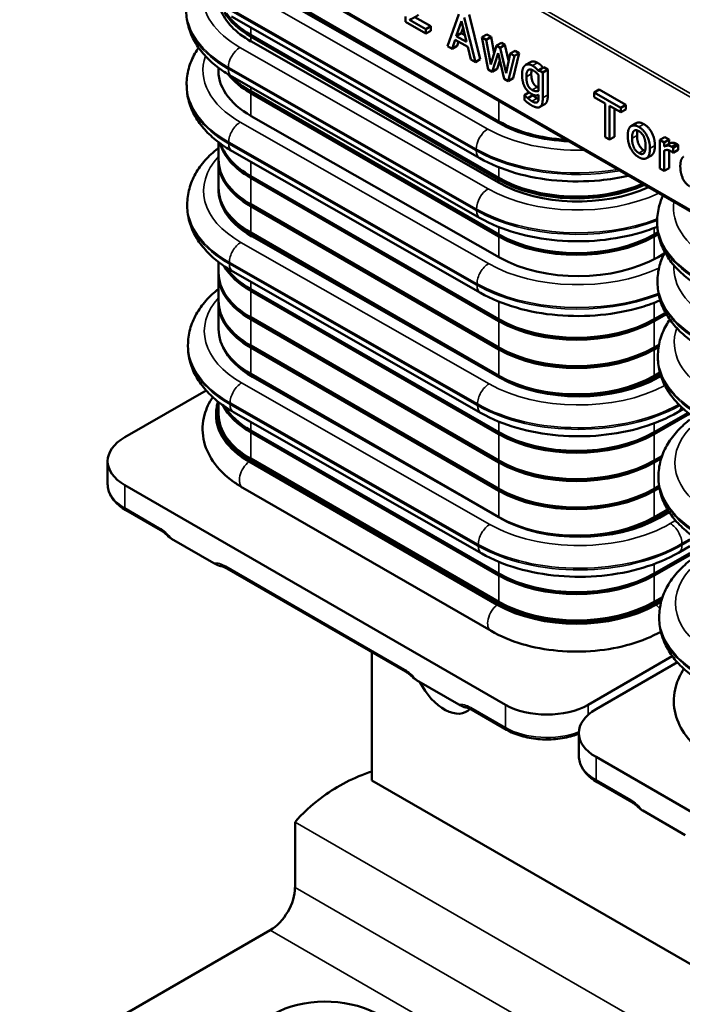
# Model space of a CAD drawing. Units: inches. Extents: x 0.05 to 2.15, y 0.02 to 1.67.
# Drawn here: x 0.55 to 0.67, y 1.18 to 1.35 of the extents above; entities that cross this region are included whole.
import ezdxf

# ---------------------------------------------------------------- set-up
doc = ezdxf.new("R2010")
doc.units = ezdxf.units.IN
doc.header["$LTSCALE"] = 0.1
doc.header["$MEASUREMENT"] = 0
doc.layers.add('Visible (ANSI)', color=7, linetype='Continuous', lineweight=50)
doc.layers.add('Visible Narrow (ANSI)', color=7, linetype='Continuous', lineweight=35)

msp = doc.modelspace()

# ---------------------------------------------------------------- linework, layer by layer
at = {"layer": 'Visible (ANSI)'}
for p, q in [((0.55015, 1.38635), (0.78026, 1.2535)), ((0.63527, 1.33328), (0.59108, 1.3585)), ((0.59111, 1.35907), (0.6353, 1.33355)), ((0.62749, 1.33772), (0.59111, 1.35873)), ((0.62815, 1.35263), (0.62616, 1.34697)), ((0.63, 1.35258), (0.63198, 1.34463)), ((0.58769, 1.35222), (0.63188, 1.32701)), ((0.61866, 1.35226), (0.61866, 1.3513)), ((0.61866, 1.3513), (0.6223, 1.3492)), ((0.6223, 1.34999), (0.6194, 1.35166)), ((0.62034, 1.35214), (0.62318, 1.3505)), ((0.6277, 1.34875), (0.62861, 1.35143)), ((0.62861, 1.35143), (0.62952, 1.3477)), ((0.6311, 1.34412), (0.62911, 1.35207)), ((0.59111, 1.349), (0.6353, 1.32348)), ((0.62318, 1.3505), (0.6223, 1.34999)), ((0.6223, 1.3492), (0.6223, 1.34999)), ((0.62318, 1.34971), (0.6223, 1.3492)), ((0.62318, 1.3505), (0.62318, 1.34971)), ((0.62859, 1.34926), (0.6277, 1.34875)), ((0.62891, 1.35021), (0.62859, 1.34926)), ((0.62859, 1.34926), (0.62923, 1.34889)), ((0.63315, 1.34906), (0.63227, 1.34855)), ((0.63315, 1.34906), (0.63393, 1.34861)), ((0.6353, 1.32314), (0.59111, 1.34866)), ((0.63533, 1.3226), (0.59113, 1.34782)), ((0.62695, 1.34651), (0.62749, 1.3481)), ((0.62749, 1.3481), (0.62974, 1.34681)), ((0.62952, 1.3477), (0.6277, 1.34875)), ((0.62809, 1.34776), (0.62784, 1.34702)), ((0.63227, 1.34855), (0.6334, 1.34279)), ((0.63304, 1.3481), (0.63227, 1.34855)), ((0.63393, 1.34861), (0.63304, 1.3481)), ((0.63383, 1.3437), (0.63304, 1.3481)), ((0.63393, 1.34861), (0.63445, 1.34568)), ((0.63576, 1.34756), (0.63487, 1.34705)), ((0.63576, 1.34756), (0.63637, 1.3472)), ((0.62616, 1.34697), (0.62695, 1.34651)), ((0.62784, 1.34702), (0.62695, 1.34651)), ((0.62974, 1.34681), (0.63027, 1.34459)), ((0.63487, 1.34705), (0.63383, 1.3437)), ((0.63408, 1.34239), (0.63516, 1.34571)), ((0.63549, 1.34669), (0.63487, 1.34705)), ((0.63516, 1.34571), (0.63624, 1.34115)), ((0.63637, 1.3472), (0.63549, 1.34669)), ((0.63656, 1.34212), (0.63549, 1.34669)), ((0.63637, 1.3472), (0.63703, 1.34438)), ((0.6373, 1.34564), (0.63656, 1.34212)), ((0.63818, 1.34615), (0.6373, 1.34564)), ((0.63805, 1.34521), (0.6373, 1.34564)), ((0.63893, 1.34572), (0.63781, 1.34126)), ((0.63893, 1.34572), (0.63805, 1.34521)), ((0.63818, 1.34615), (0.63893, 1.34572)), ((0.63027, 1.34459), (0.6311, 1.34412)), ((0.63198, 1.34463), (0.6311, 1.34412)), ((0.63546, 1.34443), (0.63497, 1.3429)), ((0.63692, 1.34075), (0.63805, 1.34521)), ((0.64094, 1.34412), (0.64005, 1.34361)), ((0.58538, 1.34203), (0.58538, 1.3431)), ((0.6334, 1.34279), (0.63408, 1.34239)), ((0.63497, 1.3429), (0.63408, 1.34239)), ((0.64241, 1.34269), (0.64237, 1.3425)), ((0.6433, 1.3432), (0.64241, 1.34269)), ((0.64311, 1.34229), (0.64241, 1.34269)), ((0.644, 1.3428), (0.64311, 1.34229)), ((0.64311, 1.33777), (0.64311, 1.34229)), ((0.6433, 1.3432), (0.644, 1.3428)), ((0.644, 1.3428), (0.644, 1.33828)), ((0.58775, 1.34155), (0.63194, 1.31633)), ((0.63624, 1.34115), (0.63692, 1.34075)), ((0.63781, 1.34126), (0.63692, 1.34075)), ((0.64237, 1.3418), (0.64237, 1.33899)), ((0.57971, 1.33989), (0.5797, 1.34017)), ((0.59111, 1.33893), (0.6353, 1.31341)), ((0.6353, 1.31307), (0.59111, 1.33859)), ((0.64066, 1.33874), (0.63983, 1.33826)), ((0.64069, 1.33871), (0.63987, 1.33824)), ((0.65314, 1.33922), (0.65225, 1.33871)), ((0.65225, 1.33871), (0.65225, 1.3379)), ((0.65699, 1.33597), (0.65225, 1.33871)), ((0.65314, 1.33922), (0.65787, 1.33648)), ((0.63983, 1.33826), (0.63983, 1.33737)), ((0.63987, 1.33824), (0.63983, 1.33826)), ((0.64131, 1.33822), (0.64043, 1.33771)), ((0.64237, 1.33829), (0.64237, 1.33784)), ((0.65225, 1.3379), (0.65423, 1.33676)), ((0.65423, 1.33676), (0.65423, 1.33076)), ((0.64347, 1.33663), (0.64259, 1.33612)), ((0.65501, 1.33631), (0.65699, 1.33517)), ((0.65501, 1.33031), (0.65501, 1.33631)), ((0.6559, 1.3358), (0.6559, 1.33082)), ((0.65787, 1.33648), (0.65699, 1.33597)), ((0.65699, 1.33517), (0.65699, 1.33597)), ((0.65787, 1.33568), (0.65699, 1.33517)), ((0.65787, 1.33648), (0.65787, 1.33568)), ((0.6354, 1.30929), (0.59121, 1.33451)), ((0.65974, 1.33324), (0.65886, 1.33273)), ((0.58538, 1.32677), (0.58538, 1.32984)), ((0.65423, 1.33076), (0.65501, 1.33031)), ((0.6559, 1.33082), (0.65501, 1.33031)), ((0.66484, 1.33076), (0.66396, 1.33025)), ((0.66396, 1.33025), (0.66396, 1.32515)), ((0.6647, 1.32982), (0.66396, 1.33025)), ((0.66559, 1.33033), (0.6647, 1.32982)), ((0.6647, 1.32906), (0.6647, 1.32982)), ((0.66484, 1.33076), (0.66559, 1.33033)), ((0.66559, 1.33033), (0.66559, 1.32957)), ((0.58782, 1.32823), (0.63201, 1.30302)), ((0.66559, 1.32957), (0.6647, 1.32906)), ((0.6647, 1.32472), (0.6647, 1.32834)), ((0.66559, 1.3284), (0.66559, 1.32523)), ((0.66626, 1.328), (0.6663, 1.32798)), ((0.66719, 1.32938), (0.6663, 1.32887)), ((0.6663, 1.32798), (0.6663, 1.32887)), ((0.66719, 1.32849), (0.6663, 1.32798)), ((0.66719, 1.32938), (0.66719, 1.32849)), ((0.58538, 1.32173), (0.58538, 1.32643)), ((0.66245, 1.3275), (0.66156, 1.32699)), ((0.66396, 1.32515), (0.6647, 1.32472)), ((0.66559, 1.32523), (0.6647, 1.32472)), ((0.59111, 1.32382), (0.6353, 1.29831)), ((0.6353, 1.29797), (0.59111, 1.32348)), ((0.58538, 1.32129), (0.58538, 1.32139)), ((0.57981, 1.31847), (0.57981, 1.31874)), ((0.59111, 1.31879), (0.6353, 1.29327)), ((0.6353, 1.29293), (0.59111, 1.31845)), ((0.66348, 1.31544), (0.66348, 1.31572)), ((0.59111, 1.31375), (0.6353, 1.28824)), ((0.6219, 1.29563), (0.59111, 1.31341)), ((0.63551, 1.28787), (0.59131, 1.31308)), ((0.66295, 1.31341), (0.66362, 1.3138)), ((0.66367, 1.31349), (0.66295, 1.31307)), ((0.66473, 1.31002), (0.66364, 1.30939)), ((0.58538, 1.30663), (0.58538, 1.3085)), ((0.58538, 1.30159), (0.58538, 1.30629)), ((0.58793, 1.30681), (0.63212, 1.28159)), ((0.59111, 1.30368), (0.6353, 1.27817)), ((0.66353, 1.30477), (0.66353, 1.30504)), ((0.6353, 1.27783), (0.59111, 1.30334)), ((0.58538, 1.29656), (0.58538, 1.30125)), ((0.59111, 1.29865), (0.6353, 1.27313)), ((0.6353, 1.27279), (0.59111, 1.29831)), ((0.66295, 1.29831), (0.66496, 1.29947)), ((0.66511, 1.29921), (0.66295, 1.29797)), ((0.57994, 1.29344), (0.57994, 1.29371)), ((0.59111, 1.29361), (0.6353, 1.2681)), ((0.6353, 1.26776), (0.59111, 1.29327)), ((0.66295, 1.29327), (0.66379, 1.29376)), ((0.66372, 1.29338), (0.66295, 1.29293)), ((0.6636, 1.29146), (0.6636, 1.29173)), ((0.59111, 1.28858), (0.6353, 1.26306)), ((0.63564, 1.26284), (0.59144, 1.28805)), ((0.66295, 1.28824), (0.66395, 1.28882)), ((0.66404, 1.28852), (0.66295, 1.2879)), ((0.66414, 1.28819), (0.66375, 1.28797)), ((0.58317, 1.28563), (0.56869, 1.27727)), ((0.58538, 1.28145), (0.58538, 1.28357)), ((0.66716, 1.28175), (0.66816, 1.28233)), ((0.58538, 1.27921), (0.58538, 1.28111)), ((0.58805, 1.28178), (0.63225, 1.25656)), ((0.66295, 1.27817), (0.66897, 1.28164)), ((0.66922, 1.28145), (0.66295, 1.27783)), ((0.58538, 1.27877), (0.58538, 1.27911)), ((0.59111, 1.27851), (0.6353, 1.25299)), ((0.6353, 1.25265), (0.59111, 1.27817)), ((0.66295, 1.27313), (0.66433, 1.27393)), ((0.56564, 1.26893), (0.56564, 1.27302)), ((0.59081, 1.2734), (0.63501, 1.24788)), ((0.63501, 1.24779), (0.59081, 1.2733)), ((0.59081, 1.27296), (0.63501, 1.24745)), ((0.59111, 1.27347), (0.6353, 1.24796)), ((0.66419, 1.27351), (0.66295, 1.27279)), ((0.66371, 1.27003), (0.66371, 1.2703)), ((0.56869, 1.26876), (0.63646, 1.22964)), ((0.63389, 1.24277), (0.5897, 1.26829)), ((0.66295, 1.2681), (0.66382, 1.2686)), ((0.66387, 1.26829), (0.66295, 1.26776)), ((0.57505, 1.26073), (0.56886, 1.2643)), ((0.66295, 1.26306), (0.66532, 1.26443)), ((0.66547, 1.26418), (0.66295, 1.26272)), ((0.66562, 1.26394), (0.66387, 1.26293)), ((0.577, 1.2592), (0.58454, 1.25485)), ((0.66728, 1.25672), (0.66928, 1.25787)), ((0.66295, 1.25299), (0.66928, 1.25664)), ((0.66928, 1.2563), (0.66295, 1.25265)), ((0.61866, 1.23555), (0.58684, 1.25392)), ((0.6353, 1.24762), (0.63501, 1.24779)), ((0.66295, 1.24796), (0.66443, 1.24881)), ((0.66324, 1.24779), (0.66295, 1.24762)), ((0.66324, 1.24788), (0.66433, 1.24851)), ((0.66429, 1.24839), (0.66324, 1.24779)), ((0.66324, 1.24745), (0.66418, 1.24799)), ((0.66384, 1.245), (0.66384, 1.24527)), ((0.61268, 1.21615), (0.61268, 1.239)), ((0.65119, 1.22964), (0.66617, 1.23829)), ((0.66707, 1.23719), (0.65259, 1.22883)), ((0.62061, 1.23403), (0.62814, 1.22968)), ((0.63663, 1.22518), (0.63044, 1.22875)), ((0.64954, 1.2205), (0.64954, 1.22458)), ((0.65259, 1.22033), (0.72035, 1.1812)), ((0.81524, 1.0992), (0.61268, 1.21615)), ((0.65895, 1.21229), (0.65276, 1.21586)), ((0.6609, 1.21076), (0.66843, 1.20641)), ((0.599, 1.20873), (0.599, 1.19708)), ((0.55667, 1.16757), (0.59459, 1.18946))]:
    msp.add_line(p, q, dxfattribs=at)
for centre, major_axis, ratio, start_param, end_param in [((0.60525, 1.35597), (-0.01997, -0.0001), 0.573952, 0.211123, 0.782481), ((0.60493, 1.35664), (-0.01955, 0), 0.57735, 0.328086, 0.785398), ((0.60493, 1.35698), (-0.01955, 0), 0.57735, 0.383061, 0.785398), ((0.60532, 1.34266), (-0.01997, -0.0001), 0.573952, 6.235738, 7.065741), ((0.60493, 1.34657), (-0.01955, 0), 0.57735, 0.424648, 0.785398), ((0.60493, 1.34691), (0.01955, 0), 0.57735, 3.634413, 3.926991), ((0.64939, 1.34143), (-0.01997, -0.0001), 0.573952, 0.782481, 1.485262), ((0.64912, 1.34153), (0.01955, 0), 0.57735, 3.926991, 4.615598), ((0.60493, 1.33146), (-0.01955, 0), 0.57735, 0.161261, 0.785398), ((0.60493, 1.3318), (-0.01955, 0), 0.57735, 0.201172, 0.785398), ((0.60493, 1.32643), (-0.01955, 0), 0.57735, 6.268114, 7.068583), ((0.60493, 1.32677), (-0.01955, 0), 0.57735, 0, 0.785398), ((0.64912, 1.33146), (0.01955, 0), 0.57735, 3.926991, 5.356042), ((0.64912, 1.33112), (-0.01955, 0), 0.57735, 0.785398, 2.235947), ((0.60493, 1.32139), (-0.01955, 0), 0.57735, 6.268114, 7.068583), ((0.60493, 1.32173), (-0.01955, 0), 0.57735, 0, 0.785398), ((0.64945, 1.33075), (-0.01997, -0.0001), 0.573952, 0.782481, 2.240957), ((0.60543, 1.32123), (-0.01997, -0.0001), 0.573952, 0.289044, 0.782556), ((0.64912, 1.32139), (0.01955, 0), 0.57735, 3.926991, 5.497787), ((0.64912, 1.32105), (-0.01955, 0), 0.57735, 0.785398, 2.356194), ((0.64952, 1.31745), (-0.01997, -0.0001), 0.573952, 0.782556, 2.353352), ((0.60493, 1.31132), (-0.01955, 0), 0.57735, 0.3191, 0.785398), ((0.60493, 1.31166), (-0.01955, 0), 0.57735, 0.37417, 0.785398), ((0.60493, 1.30629), (-0.01955, 0), 0.57735, 6.268114, 7.068583), ((0.60493, 1.30663), (-0.01955, 0), 0.57735, 0, 0.785398), ((0.60493, 1.30159), (-0.01955, 0), 0.57735, 0, 0.785398), ((0.60493, 1.30125), (-0.01955, 0), 0.57735, 6.268114, 7.068583), ((0.64912, 1.30629), (0.01955, 0), 0.57735, 3.926991, 5.497787), ((0.60493, 1.29656), (-0.01955, 0), 0.57735, 0, 0.785398), ((0.64912, 1.30595), (-0.01955, 0), 0.57735, 0.785398, 2.356194), ((0.60556, 1.2962), (-0.01997, -0.0001), 0.573952, 0.24827, 0.782556), ((0.64912, 1.30125), (0.01955, 0), 0.57735, 3.926991, 5.497787), ((0.64912, 1.30091), (-0.01955, 0), 0.57735, 0.785398, 2.356194), ((0.64912, 1.29622), (0.01955, 0), 0.57735, 3.926991, 5.497787), ((0.64963, 1.29602), (-0.01997, -0.0001), 0.573952, 0.782556, 2.353352), ((0.64912, 1.29588), (-0.01955, 0), 0.57735, 1.428656, 2.356194), ((0.60493, 1.28155), (-0.01997, 0), 0.57735, 6.101114, 7.068583), ((0.60493, 1.28145), (-0.01997, 0), 0.57735, 6.094433, 6.279054), ((0.60493, 1.28111), (-0.01997, 0), 0.57735, 6.078534, 6.264297), ((0.60493, 1.28615), (-0.01955, 0), 0.57735, 0.284584, 0.785398), ((0.60493, 1.28649), (-0.01955, 0), 0.57735, 0.336277, 0.785398), ((0.60493, 1.28111), (-0.01997, 0), 0.57735, 6.268429, 7.068583), ((0.60493, 1.28145), (-0.01997, 0), 0.57735, 0.014145, 0.785398), ((0.60493, 1.28111), (-0.01955, 0), 0.57735, 6.268114, 6.852463), ((0.60493, 1.28145), (-0.01955, 0), 0.57735, 0, 0.785398), ((0.57606, 1.27302), (-0.01042, 0), 0.57735, 5.497787, 7.068583), ((0.64912, 1.28615), (0.01955, 0), 0.57735, 3.926991, 5.497787), ((0.64912, 1.28581), (-0.01955, 0), 0.57735, 0.785398, 2.356194), ((0.64912, 1.28111), (0.01955, 0), 0.57735, 3.926991, 5.497787), ((0.64912, 1.28077), (-0.01955, 0), 0.57735, 0.785398, 2.356194), ((0.64912, 1.27608), (0.01955, 0), 0.57735, 3.926991, 5.497787), ((0.64912, 1.27574), (-0.01955, 0), 0.57735, 0.785398, 2.356194), ((0.64912, 1.27104), (0.01955, 0), 0.57735, 3.926991, 5.497787), ((0.64975, 1.27099), (-0.01997, -0.0001), 0.573952, 0.782556, 2.353352), ((0.64912, 1.2707), (-0.01955, 0), 0.57735, 1.904759, 2.356194), ((0.64912, 1.26097), (0.01955, 0), 0.57735, 3.926991, 5.497787), ((0.64912, 1.26063), (-0.01955, 0), 0.57735, 0.785398, 2.356194), ((0.64912, 1.25603), (0.01997, 0), 0.57735, 3.926991, 5.497787), ((0.64912, 1.25594), (-0.01997, 0), 0.57735, 0.785398, 2.356194), ((0.64912, 1.2556), (0.01997, 0), 0.57735, 3.926991, 5.497787), ((0.64912, 1.25594), (0.01955, 0), 0.57735, 3.926991, 5.497787), ((0.64912, 1.2556), (-0.01955, 0), 0.57735, 0.785398, 2.356194), ((0.62557, 1.23529), (0.00398, -0.00689), 0.57735, 4.614762, 6.455572), ((0.64382, 1.23389), (0.01042, 0), 0.57735, 3.926991, 5.497787), ((0.65995, 1.22458), (-0.01042, 0), 0.57735, 5.497787, 7.068583), ((0.59459, 1.19454), (0.00311, 0.00539), 0.57735, 3.926991, 5.497787), ((0.60441, 1.16927), (0.01292, 0), 0.57735, 5.562656, 8.63938)]:
    msp.add_ellipse(centre, major_axis=major_axis, ratio=ratio, start_param=start_param, end_param=end_param, dxfattribs=at)
for points, degree, knots in [([(0.57964, 1.3532), (0.57964, 1.35226), (0.57978, 1.35132), (0.58029, 1.34949), (0.58066, 1.34861), (0.58162, 1.34694), (0.5822, 1.34614), (0.58352, 1.34466), (0.58427, 1.34397), (0.58591, 1.34268), (0.5868, 1.34209), (0.58775, 1.34155)], 3, [0.7883904, 0.7883904, 0.7883904, 0.7883904, 0.9448716, 0.9448716, 1.1013528, 1.1013528, 1.257834, 1.257834, 1.4143151, 1.4143151, 1.5707963, 1.5707963, 1.5707963, 1.5707963]), ([(0.58183, 1.34669), (0.58159, 1.34635), (0.58138, 1.34601), (0.5807, 1.3448), (0.58033, 1.34391), (0.57983, 1.34207), (0.5797, 1.34112), (0.5797, 1.34017)], 3, [0.4067285, 0.4067285, 0.4067285, 0.4067285, 0.4730193, 0.4730193, 0.6306674, 0.6306674, 0.7883155, 0.7883155, 0.7883155, 0.7883155]), ([(0.64094, 1.34412), (0.64116, 1.34425), (0.64179, 1.34421), (0.64215, 1.344)], 2, [0.152174, 0.152174, 0.152174, 1, 2, 2, 2]), ([(0.64215, 1.344), (0.6425, 1.34381), (0.64295, 1.34337), (0.64316, 1.34312)], 2, [0, 0, 0, 1, 1.818588, 1.818588, 1.818588]), ([(0.57971, 1.33989), (0.57971, 1.33895), (0.57985, 1.33801), (0.58036, 1.33618), (0.58073, 1.3353), (0.58169, 1.33363), (0.58227, 1.33283), (0.58359, 1.33135), (0.58434, 1.33066), (0.58598, 1.32937), (0.58687, 1.32878), (0.58782, 1.32823)], 3, [0.7883155, 0.7883155, 0.7883155, 0.7883155, 0.9448117, 0.9448117, 1.1013079, 1.1013079, 1.257804, 1.257804, 1.4143002, 1.4143002, 1.5707963, 1.5707963, 1.5707963, 1.5707963]), ([(0.644, 1.33828), (0.644, 1.33697), (0.64349, 1.33664), (0.64347, 1.33663)], 2, [0, 0, 0, 1, 1.034325, 1.034325, 1.034325]), ([(0.58538, 1.32885), (0.58533, 1.32881), (0.58528, 1.32877), (0.58442, 1.32808), (0.58367, 1.32738), (0.58234, 1.32587), (0.58176, 1.32507), (0.58081, 1.32338), (0.58044, 1.32249), (0.57994, 1.32064), (0.57981, 1.31969), (0.57981, 1.31874)], 3, [0.1486306, 0.1486306, 0.1486306, 0.1486306, 0.157723, 0.157723, 0.3153711, 0.3153711, 0.4730193, 0.4730193, 0.6306674, 0.6306674, 0.7883155, 0.7883155, 0.7883155, 0.7883155]), ([(0.66306, 1.32924), (0.66306, 1.32795), (0.66249, 1.32752), (0.66245, 1.3275)], 2, [0, 0, 0, 1, 1.073892, 1.073892, 1.073892]), ([(0.63188, 1.32701), (0.6338, 1.32591), (0.63596, 1.32503), (0.64059, 1.32369), (0.64307, 1.32324), (0.64812, 1.3228), (0.65071, 1.32281), (0.65498, 1.32322), (0.6567, 1.3235), (0.65835, 1.32388)], 3, [1.570814, 1.570814, 1.570814, 1.570814, 1.885765, 1.885765, 2.200716, 2.200716, 2.515667, 2.515667, 2.732966, 2.732966, 2.732966, 2.732966]), ([(0.6645, 1.32033), (0.66423, 1.31975), (0.66401, 1.31915), (0.6636, 1.31762), (0.66347, 1.31667), (0.66348, 1.31572)], 3, [0.5262562, 0.5262562, 0.5262562, 0.5262562, 0.6307273, 0.6307273, 0.7883904, 0.7883904, 0.7883904, 0.7883904]), ([(0.57981, 1.31847), (0.57982, 1.31752), (0.57995, 1.31658), (0.58047, 1.31476), (0.58084, 1.31387), (0.5818, 1.3122), (0.58238, 1.31141), (0.5837, 1.30992), (0.58445, 1.30923), (0.58609, 1.30794), (0.58698, 1.30735), (0.58793, 1.30681)], 3, [0.7883155, 0.7883155, 0.7883155, 0.7883155, 0.9448117, 0.9448117, 1.1013079, 1.1013079, 1.257804, 1.257804, 1.4143002, 1.4143002, 1.5707963, 1.5707963, 1.5707963, 1.5707963]), ([(0.63194, 1.31633), (0.63385, 1.31524), (0.63601, 1.31435), (0.64064, 1.31301), (0.64312, 1.31256), (0.64818, 1.31212), (0.65076, 1.31214), (0.65582, 1.31262), (0.65829, 1.31309), (0.6616, 1.31408), (0.66257, 1.31442), (0.6635, 1.31479)], 3, [1.570814, 1.570814, 1.570814, 1.570814, 1.885765, 1.885765, 2.200716, 2.200716, 2.515667, 2.515667, 2.830618, 2.830618, 2.96659, 2.96659, 2.96659, 2.96659]), ([(0.66348, 1.31544), (0.66348, 1.3145), (0.66362, 1.31356), (0.66413, 1.31173), (0.6645, 1.31085), (0.66546, 1.30918), (0.66604, 1.30838), (0.66736, 1.3069), (0.66811, 1.30621), (0.66975, 1.30492), (0.67064, 1.30433), (0.67159, 1.30379)], 3, [0.7883904, 0.7883904, 0.7883904, 0.7883904, 0.9448716, 0.9448716, 1.1013528, 1.1013528, 1.257834, 1.257834, 1.4143151, 1.4143151, 1.5707963, 1.5707963, 1.5707963, 1.5707963]), ([(0.66485, 1.31025), (0.66445, 1.30949), (0.66413, 1.30869), (0.66365, 1.30694), (0.66353, 1.30599), (0.66353, 1.30504)], 3, [0.4900708, 0.4900708, 0.4900708, 0.4900708, 0.6307273, 0.6307273, 0.7883904, 0.7883904, 0.7883904, 0.7883904]), ([(0.58538, 1.30372), (0.58537, 1.30371), (0.58537, 1.30371), (0.58454, 1.30305), (0.58379, 1.30235), (0.58246, 1.30084), (0.58189, 1.30004), (0.58094, 1.29835), (0.58056, 1.29745), (0.58006, 1.29561), (0.57994, 1.29466), (0.57994, 1.29371)], 3, [0.1566936, 0.1566936, 0.1566936, 0.1566936, 0.157723, 0.157723, 0.3153711, 0.3153711, 0.4730193, 0.4730193, 0.6306674, 0.6306674, 0.7883155, 0.7883155, 0.7883155, 0.7883155]), ([(0.66353, 1.30477), (0.66354, 1.30382), (0.66367, 1.30288), (0.66418, 1.30106), (0.66456, 1.30017), (0.66551, 1.2985), (0.66609, 1.29771), (0.66742, 1.29622), (0.66816, 1.29553), (0.6698, 1.29424), (0.67069, 1.29365), (0.67164, 1.29311)], 3, [0.7883904, 0.7883904, 0.7883904, 0.7883904, 0.9448716, 0.9448716, 1.1013528, 1.1013528, 1.257834, 1.257834, 1.4143151, 1.4143151, 1.5707963, 1.5707963, 1.5707963, 1.5707963]), ([(0.63201, 1.30302), (0.63392, 1.30193), (0.63608, 1.30104), (0.64072, 1.2997), (0.6432, 1.29925), (0.64825, 1.29882), (0.65084, 1.29883), (0.65589, 1.29931), (0.65836, 1.29978), (0.66183, 1.30082), (0.66295, 1.30122), (0.66402, 1.30167)], 3, [1.570814, 1.570814, 1.570814, 1.570814, 1.885765, 1.885765, 2.200716, 2.200716, 2.515667, 2.515667, 2.830618, 2.830618, 2.988118, 2.988118, 2.988118, 2.988118]), ([(0.66572, 1.29826), (0.66549, 1.29792), (0.66527, 1.29757), (0.6646, 1.29637), (0.66422, 1.29547), (0.66372, 1.29363), (0.6636, 1.29268), (0.6636, 1.29173)], 3, [0.4067285, 0.4067285, 0.4067285, 0.4067285, 0.4730193, 0.4730193, 0.6306674, 0.6306674, 0.7883155, 0.7883155, 0.7883155, 0.7883155]), ([(0.57994, 1.29344), (0.57995, 1.29249), (0.58008, 1.29155), (0.58059, 1.28972), (0.58097, 1.28884), (0.58192, 1.28717), (0.5825, 1.28638), (0.58383, 1.28489), (0.58458, 1.2842), (0.58621, 1.28291), (0.5871, 1.28232), (0.58805, 1.28178)], 3, [0.7883155, 0.7883155, 0.7883155, 0.7883155, 0.9448117, 0.9448117, 1.1013079, 1.1013079, 1.257804, 1.257804, 1.4143002, 1.4143002, 1.5707963, 1.5707963, 1.5707963, 1.5707963]), ([(0.6636, 1.29146), (0.66361, 1.29051), (0.66374, 1.28957), (0.66425, 1.28774), (0.66463, 1.28686), (0.66558, 1.28519), (0.66616, 1.2844), (0.66749, 1.28291), (0.66824, 1.28222), (0.66987, 1.28093), (0.67076, 1.28034), (0.67171, 1.2798)], 3, [0.7883155, 0.7883155, 0.7883155, 0.7883155, 0.9448117, 0.9448117, 1.1013079, 1.1013079, 1.257804, 1.257804, 1.4143002, 1.4143002, 1.5707963, 1.5707963, 1.5707963, 1.5707963]), ([(0.58434, 1.28445), (0.58369, 1.28347), (0.58319, 1.28241), (0.5825, 1.27989), (0.58243, 1.2784), (0.58298, 1.27556), (0.58357, 1.27422), (0.58533, 1.27163), (0.58658, 1.2704), (0.58857, 1.26898), (0.58912, 1.26862), (0.5897, 1.26829)], 3, [1.987086, 1.987086, 1.987086, 1.987086, 2.199115, 2.199115, 2.467106, 2.467106, 2.730266, 2.730266, 3.033139, 3.033139, 3.141593, 3.141593, 3.141593, 3.141593]), ([(0.58497, 1.28129), (0.58496, 1.28132), (0.58496, 1.28135), (0.58496, 1.2814), (0.58496, 1.28143), (0.58496, 1.28149), (0.58496, 1.28151), (0.58496, 1.28157), (0.58496, 1.2816), (0.58496, 1.28165), (0.58496, 1.28168), (0.58497, 1.28171)], 3, [3.91284538, 3.91284538, 3.91284538, 3.91284538, 3.91850356, 3.91850356, 3.92416173, 3.92416173, 3.9298199, 3.9298199, 3.93547808, 3.93547808, 3.94113625, 3.94113625, 3.94113625, 3.94113625]), ([(0.63212, 1.28159), (0.63403, 1.2805), (0.63619, 1.27961), (0.64083, 1.27828), (0.6433, 1.27783), (0.64836, 1.27739), (0.65095, 1.2774), (0.656, 1.27789), (0.65847, 1.27836), (0.6631, 1.27974), (0.66525, 1.28064), (0.66716, 1.28175)], 3, [1.570814, 1.570814, 1.570814, 1.570814, 1.885765, 1.885765, 2.200716, 2.200716, 2.515667, 2.515667, 2.830618, 2.830618, 3.145569, 3.145569, 3.145569, 3.145569]), ([(0.66928, 1.28041), (0.66923, 1.28037), (0.66918, 1.28034), (0.66831, 1.27964), (0.66756, 1.27894), (0.66623, 1.27744), (0.66565, 1.27664), (0.6647, 1.27494), (0.66433, 1.27405), (0.66383, 1.27221), (0.6637, 1.27126), (0.66371, 1.2703)], 3, [0.1486306, 0.1486306, 0.1486306, 0.1486306, 0.157723, 0.157723, 0.3153711, 0.3153711, 0.4730193, 0.4730193, 0.6306674, 0.6306674, 0.7883155, 0.7883155, 0.7883155, 0.7883155]), ([(0.66371, 1.27003), (0.66371, 1.26909), (0.66385, 1.26814), (0.66436, 1.26632), (0.66474, 1.26544), (0.66569, 1.26376), (0.66627, 1.26297), (0.6676, 1.26149), (0.66834, 1.26079), (0.66998, 1.25951), (0.67087, 1.25891), (0.67182, 1.25837)], 3, [0.7883155, 0.7883155, 0.7883155, 0.7883155, 0.9448117, 0.9448117, 1.1013079, 1.1013079, 1.257804, 1.257804, 1.4143002, 1.4143002, 1.5707963, 1.5707963, 1.5707963, 1.5707963]), ([(0.56886, 1.2643), (0.56848, 1.26452), (0.56811, 1.26477), (0.56746, 1.26529), (0.56716, 1.26557), (0.56663, 1.26617), (0.5664, 1.26648), (0.56603, 1.26715), (0.56589, 1.26749), (0.56569, 1.2682), (0.56564, 1.26857), (0.56564, 1.26893)], 3, [4.712389, 4.712389, 4.712389, 4.712389, 4.8694686, 4.8694686, 5.0265482, 5.0265482, 5.1836279, 5.1836279, 5.3407075, 5.3407075, 5.4977871, 5.4977871, 5.4977871, 5.4977871]), ([(0.57641, 1.25963), (0.57633, 1.25972), (0.57624, 1.25981), (0.57606, 1.25998), (0.57596, 1.26006), (0.57578, 1.26022), (0.57569, 1.26029), (0.57551, 1.26043), (0.57541, 1.2605), (0.57523, 1.26062), (0.57514, 1.26068), (0.57505, 1.26073)], 3, [5.8981608, 5.8981608, 5.8981608, 5.8981608, 5.9751657, 5.9751657, 6.0521706, 6.0521706, 6.1291755, 6.1291755, 6.2061804, 6.2061804, 6.2831853, 6.2831853, 6.2831853, 6.2831853]), ([(0.63225, 1.25656), (0.63416, 1.25547), (0.63632, 1.25458), (0.64096, 1.25325), (0.64343, 1.2528), (0.64849, 1.25236), (0.65107, 1.25237), (0.65613, 1.25285), (0.6586, 1.25333), (0.66322, 1.25471), (0.66538, 1.25561), (0.66728, 1.25672)], 3, [1.570814, 1.570814, 1.570814, 1.570814, 1.885765, 1.885765, 2.200716, 2.200716, 2.515667, 2.515667, 2.830618, 2.830618, 3.145569, 3.145569, 3.145569, 3.145569]), ([(0.58454, 1.25485), (0.58481, 1.2547), (0.58517, 1.25452), (0.58561, 1.25438), (0.5857, 1.25435), (0.58577, 1.25434), (0.58577, 1.25434), (0.58577, 1.25434)], 3, [0.05918425, 0.05918425, 0.05918425, 0.05918425, 0.09396046, 0.09396046, 0.1011179, 0.1011179, 0.10121083, 0.10121083, 0.10121083, 0.10121083]), ([(0.58684, 1.25392), (0.58676, 1.25397), (0.58668, 1.25401), (0.58653, 1.25408), (0.58646, 1.25412), (0.58632, 1.25418), (0.58624, 1.25421), (0.5861, 1.25425), (0.58604, 1.25428), (0.5859, 1.25431), (0.58584, 1.25433), (0.58577, 1.25434)], 3, [6.2831853, 6.2831853, 6.2831853, 6.2831853, 6.3486655, 6.3486655, 6.4141456, 6.4141456, 6.4796258, 6.4796258, 6.545106, 6.545106, 6.6105861, 6.6105861, 6.6105861, 6.6105861]), ([(0.66928, 1.25528), (0.66927, 1.25527), (0.66926, 1.25527), (0.66844, 1.25461), (0.66769, 1.25391), (0.66636, 1.25241), (0.66578, 1.2516), (0.66483, 1.24991), (0.66446, 1.24902), (0.66396, 1.24717), (0.66383, 1.24622), (0.66384, 1.24527)], 3, [0.1566936, 0.1566936, 0.1566936, 0.1566936, 0.157723, 0.157723, 0.3153711, 0.3153711, 0.4730193, 0.4730193, 0.6306674, 0.6306674, 0.7883155, 0.7883155, 0.7883155, 0.7883155]), ([(0.66384, 1.245), (0.66384, 1.24406), (0.66398, 1.24311), (0.66449, 1.24129), (0.66486, 1.24041), (0.66582, 1.23873), (0.6664, 1.23794), (0.66772, 1.23645), (0.66847, 1.23576), (0.67011, 1.23448), (0.671, 1.23388), (0.67195, 1.23334)], 3, [0.7883155, 0.7883155, 0.7883155, 0.7883155, 0.9448117, 0.9448117, 1.1013079, 1.1013079, 1.257804, 1.257804, 1.4143002, 1.4143002, 1.5707963, 1.5707963, 1.5707963, 1.5707963]), ([(0.63389, 1.24277), (0.63557, 1.24181), (0.63745, 1.24103), (0.64147, 1.23984), (0.64362, 1.23944), (0.648, 1.23904), (0.65024, 1.23904), (0.65463, 1.23944), (0.65678, 1.23984), (0.66071, 1.241), (0.66251, 1.24174), (0.66412, 1.24264)], 3, [3.141593, 3.141593, 3.141593, 3.141593, 3.455752, 3.455752, 3.769911, 3.769911, 4.08407, 4.08407, 4.39823, 4.39823, 4.697773, 4.697773, 4.697773, 4.697773]), ([(0.62002, 1.23445), (0.61993, 1.23455), (0.61984, 1.23464), (0.61966, 1.23481), (0.61957, 1.23489), (0.61939, 1.23504), (0.61929, 1.23512), (0.61911, 1.23526), (0.61902, 1.23532), (0.61884, 1.23544), (0.61875, 1.2355), (0.61866, 1.23555)], 3, [5.8981608, 5.8981608, 5.8981608, 5.8981608, 5.9751657, 5.9751657, 6.0521706, 6.0521706, 6.1291755, 6.1291755, 6.2061804, 6.2061804, 6.2831853, 6.2831853, 6.2831853, 6.2831853]), ([(0.66824, 1.23601), (0.66758, 1.23503), (0.66708, 1.23397), (0.66639, 1.23145), (0.66633, 1.22996), (0.66688, 1.22713), (0.66746, 1.22579), (0.66923, 1.22319), (0.67048, 1.22197), (0.67247, 1.22054), (0.67302, 1.22018), (0.6736, 1.21985)], 3, [1.987086, 1.987086, 1.987086, 1.987086, 2.199115, 2.199115, 2.467106, 2.467106, 2.730266, 2.730266, 3.033139, 3.033139, 3.141593, 3.141593, 3.141593, 3.141593]), ([(0.62814, 1.22968), (0.62841, 1.22952), (0.62878, 1.22934), (0.62921, 1.2292), (0.6293, 1.22918), (0.62938, 1.22916), (0.62938, 1.22916), (0.62938, 1.22916)], 3, [0.05918425, 0.05918425, 0.05918425, 0.05918425, 0.09396046, 0.09396046, 0.1011179, 0.1011179, 0.10121083, 0.10121083, 0.10121083, 0.10121083]), ([(0.63044, 1.22875), (0.63036, 1.22879), (0.63029, 1.22883), (0.63014, 1.22891), (0.63007, 1.22894), (0.62992, 1.229), (0.62985, 1.22903), (0.62971, 1.22908), (0.62964, 1.2291), (0.62951, 1.22914), (0.62944, 1.22915), (0.62938, 1.22916)], 3, [6.2831853, 6.2831853, 6.2831853, 6.2831853, 6.3486655, 6.3486655, 6.4141456, 6.4141456, 6.4796258, 6.4796258, 6.545106, 6.545106, 6.6105861, 6.6105861, 6.6105861, 6.6105861]), ([(0.64954, 1.22447), (0.64917, 1.22432), (0.6488, 1.22419), (0.64746, 1.2238), (0.64644, 1.22361), (0.64435, 1.22342), (0.64329, 1.22342), (0.6412, 1.22361), (0.64019, 1.2238), (0.63828, 1.22436), (0.6374, 1.22473), (0.63663, 1.22518)], 3, [3.327355, 3.327355, 3.327355, 3.327355, 3.455752, 3.455752, 3.769911, 3.769911, 4.08407, 4.08407, 4.39823, 4.39823, 4.712389, 4.712389, 4.712389, 4.712389]), ([(0.65276, 1.21586), (0.65237, 1.21609), (0.65201, 1.21633), (0.65135, 1.21685), (0.65105, 1.21713), (0.65053, 1.21773), (0.6503, 1.21805), (0.64993, 1.21871), (0.64978, 1.21905), (0.64959, 1.21977), (0.64954, 1.22013), (0.64954, 1.2205)], 3, [4.712389, 4.712389, 4.712389, 4.712389, 4.8694686, 4.8694686, 5.0265482, 5.0265482, 5.1836279, 5.1836279, 5.3407075, 5.3407075, 5.4977871, 5.4977871, 5.4977871, 5.4977871]), ([(0.61269, 1.21773), (0.6095, 1.21673), (0.6065, 1.21512), (0.60408, 1.21336), (0.6019, 1.21177), (0.60017, 1.2101), (0.599, 1.20873)], 3, [0.296925, 0.296925, 0.296925, 0.296925, 0.96776, 0.96776, 0.96776, 1.570796, 1.570796, 1.570796, 1.570796]), ([(0.66031, 1.21119), (0.66022, 1.21129), (0.66013, 1.21137), (0.65995, 1.21155), (0.65986, 1.21163), (0.65968, 1.21178), (0.65958, 1.21186), (0.6594, 1.21199), (0.65931, 1.21206), (0.65913, 1.21218), (0.65904, 1.21224), (0.65895, 1.21229)], 3, [5.8981608, 5.8981608, 5.8981608, 5.8981608, 5.9751657, 5.9751657, 6.0521706, 6.0521706, 6.1291755, 6.1291755, 6.2061804, 6.2061804, 6.2831853, 6.2831853, 6.2831853, 6.2831853])]:
    msp.add_open_spline(points, degree=degree, knots=knots, dxfattribs=at)
for points, degree in [([(0.6194, 1.35166), (0.61968, 1.35179), (0.62059, 1.35227), (0.62096, 1.35252)], 2), ([(0.64127, 1.34349), (0.64091, 1.3437), (0.64022, 1.34374), (0.63998, 1.34356)], 2), ([(0.63998, 1.34356), (0.63972, 1.34336), (0.63941, 1.34256), (0.63941, 1.34192)], 2), ([(0.64018, 1.3415), (0.64018, 1.34239), (0.64083, 1.34298), (0.64139, 1.34265)], 2), ([(0.64115, 1.34277), (0.64106, 1.34247), (0.64106, 1.34201)], 2), ([(0.64106, 1.34201), (0.64106, 1.34116), (0.64155, 1.33998), (0.64211, 1.33967)], 2), ([(0.64237, 1.3425), (0.64212, 1.34282), (0.64161, 1.3433), (0.64127, 1.34349)], 2), ([(0.64139, 1.34265), (0.64162, 1.34252), (0.64209, 1.34212), (0.64237, 1.3418)], 2), ([(0.63941, 1.34192), (0.63941, 1.3407), (0.6403, 1.33889), (0.64106, 1.33846)], 2), ([(0.64122, 1.33915), (0.64067, 1.33947), (0.64018, 1.34065), (0.64018, 1.3415)], 2), ([(0.64102, 1.33848), (0.64115, 1.33835), (0.64131, 1.33822)], 2), ([(0.64106, 1.33846), (0.64149, 1.33821), (0.64207, 1.33816), (0.64237, 1.33829)], 2), ([(0.64237, 1.33899), (0.64213, 1.3389), (0.64151, 1.33899), (0.64122, 1.33915)], 2), ([(0.64211, 1.33967), (0.64224, 1.33959), (0.64237, 1.33954)], 2), ([(0.63983, 1.33737), (0.64012, 1.3371), (0.6408, 1.33659), (0.64113, 1.3364)], 2), ([(0.64043, 1.33771), (0.64024, 1.33786), (0.63995, 1.33815), (0.63987, 1.33824)], 2), ([(0.64118, 1.33714), (0.64098, 1.33726), (0.64063, 1.33753), (0.64043, 1.33771)], 2), ([(0.64113, 1.3364), (0.64213, 1.33582), (0.64311, 1.33646), (0.64311, 1.33777)], 2), ([(0.64214, 1.33698), (0.64201, 1.33687), (0.64153, 1.33694), (0.64118, 1.33714)], 2), ([(0.64131, 1.33822), (0.64151, 1.33804), (0.64186, 1.33777), (0.64207, 1.33765)], 2), ([(0.64207, 1.33765), (0.64222, 1.33756), (0.64235, 1.3375)], 2), ([(0.64237, 1.33784), (0.64237, 1.33753), (0.64227, 1.3371), (0.64214, 1.33698)], 2), ([(0.65974, 1.33324), (0.66027, 1.33355), (0.66109, 1.33307)], 2), ([(0.66021, 1.33256), (0.65932, 1.33307), (0.65823, 1.33228), (0.65823, 1.33101)], 2), ([(0.659, 1.33056), (0.659, 1.33155), (0.65963, 1.33215), (0.66021, 1.33182)], 2), ([(0.65997, 1.33193), (0.65988, 1.3316), (0.65988, 1.33107)], 2), ([(0.66218, 1.32873), (0.66218, 1.33001), (0.66111, 1.33204), (0.66021, 1.33256)], 2), ([(0.66021, 1.33182), (0.66079, 1.33149), (0.66141, 1.33016), (0.66141, 1.32917)], 2), ([(0.66109, 1.33307), (0.66199, 1.33255), (0.66306, 1.33052), (0.66306, 1.32924)], 2), ([(0.65823, 1.33101), (0.65823, 1.32976), (0.65929, 1.3277), (0.66021, 1.32717)], 2), ([(0.66021, 1.32791), (0.65963, 1.32824), (0.659, 1.3296), (0.659, 1.33056)], 2), ([(0.65988, 1.33107), (0.65988, 1.33011), (0.66051, 1.32875), (0.66109, 1.32842)], 2), ([(0.66559, 1.32957), (0.66599, 1.32976), (0.6666, 1.32975), (0.66688, 1.32958)], 2), ([(0.66141, 1.32917), (0.66141, 1.32819), (0.66078, 1.32758), (0.66021, 1.32791)], 2), ([(0.66021, 1.32717), (0.66111, 1.32665), (0.66218, 1.32744), (0.66218, 1.32873)], 2), ([(0.66109, 1.32842), (0.66121, 1.32835), (0.66132, 1.32831)], 2), ([(0.666, 1.32907), (0.66571, 1.32924), (0.66511, 1.32925), (0.6647, 1.32906)], 2), ([(0.6647, 1.32834), (0.66497, 1.32848), (0.66556, 1.32844), (0.66586, 1.32827)], 2), ([(0.66586, 1.32827), (0.66599, 1.3282), (0.66618, 1.32808), (0.66626, 1.328)], 2), ([(0.6663, 1.32887), (0.66623, 1.32893), (0.66612, 1.32901), (0.666, 1.32907)], 2), ([(0.66688, 1.32958), (0.667, 1.32952), (0.66711, 1.32944), (0.66719, 1.32938)], 2), ([(0.66815, 1.32727), (0.6679, 1.32708), (0.66759, 1.32625), (0.66759, 1.32559)], 2), ([(0.66759, 1.32559), (0.66759, 1.32435), (0.66848, 1.32244), (0.66923, 1.322)], 2), ([(0.57641, 1.25963), (0.57654, 1.25949), (0.57677, 1.25933), (0.577, 1.2592)], 3), ([(0.62002, 1.23445), (0.62015, 1.23432), (0.62038, 1.23416), (0.62061, 1.23403)], 3), ([(0.66031, 1.21119), (0.66044, 1.21105), (0.66067, 1.2109), (0.6609, 1.21076)], 3)]:
    msp.add_open_spline(points, degree=degree, dxfattribs=at)
at = {"layer": 'Visible Narrow (ANSI)'}
for p, q in [((0.78026, 1.27452), (0.55015, 1.40737)), ((0.54998, 1.40679), (0.78009, 1.27394)), ((0.78009, 1.25388), (0.54998, 1.38673)), ((0.63331, 1.3322), (0.58912, 1.35742)), ((0.58707, 1.35384), (0.63126, 1.32862)), ((0.63127, 1.32835), (0.58708, 1.35357)), ((0.59111, 1.349), (0.59111, 1.35027)), ((0.59111, 1.34783), (0.59111, 1.34866)), ((0.63337, 1.32152), (0.58918, 1.34674)), ((0.64215, 1.344), (0.64127, 1.34349)), ((0.58713, 1.34316), (0.63132, 1.31794)), ((0.58713, 1.34289), (0.58713, 1.34316)), ((0.63132, 1.31767), (0.58713, 1.34289)), ((0.64106, 1.34201), (0.64018, 1.3415)), ((0.59111, 1.33893), (0.59111, 1.33963)), ((0.59111, 1.33456), (0.59111, 1.33859)), ((0.64211, 1.33967), (0.64122, 1.33915)), ((0.6353, 1.33355), (0.6353, 1.33719)), ((0.64207, 1.33765), (0.64118, 1.33714)), ((0.644, 1.33828), (0.64311, 1.33777)), ((0.63344, 1.30821), (0.58925, 1.33343)), ((0.66109, 1.33307), (0.66021, 1.33256)), ((0.5872, 1.32985), (0.63139, 1.30463)), ((0.5872, 1.32958), (0.5872, 1.32985)), ((0.65988, 1.33107), (0.659, 1.33056)), ((0.63139, 1.30436), (0.5872, 1.32958)), ((0.63127, 1.32835), (0.63126, 1.32862)), ((0.66109, 1.32842), (0.66021, 1.32791)), ((0.66306, 1.32924), (0.66218, 1.32873)), ((0.66688, 1.32958), (0.666, 1.32907)), ((0.59111, 1.32382), (0.59111, 1.32636)), ((0.6353, 1.32348), (0.6353, 1.32537)), ((0.59111, 1.31879), (0.59111, 1.32348)), ((0.6353, 1.32262), (0.6353, 1.32314)), ((0.59111, 1.31375), (0.59111, 1.31845)), ((0.63132, 1.31767), (0.63132, 1.31794)), ((0.6353, 1.31341), (0.6353, 1.31472)), ((0.66295, 1.31341), (0.66295, 1.31458)), ((0.59111, 1.3132), (0.59111, 1.31341)), ((0.6353, 1.30935), (0.6353, 1.31307)), ((0.66295, 1.30901), (0.66295, 1.31307)), ((0.63355, 1.28679), (0.58936, 1.312)), ((0.58731, 1.30842), (0.6315, 1.28321)), ((0.58731, 1.30815), (0.58731, 1.30842)), ((0.6315, 1.28294), (0.58731, 1.30815)), ((0.59111, 1.30368), (0.59111, 1.30499)), ((0.63139, 1.30436), (0.63139, 1.30463)), ((0.59111, 1.29865), (0.59111, 1.30334)), ((0.6353, 1.29831), (0.6353, 1.30144)), ((0.66295, 1.29831), (0.66295, 1.30124)), ((0.59111, 1.29361), (0.59111, 1.29831)), ((0.6353, 1.29327), (0.6353, 1.29797)), ((0.66295, 1.29327), (0.66295, 1.29797)), ((0.59111, 1.28858), (0.59111, 1.29327)), ((0.6353, 1.28824), (0.6353, 1.29293)), ((0.66295, 1.28824), (0.66295, 1.29293)), ((0.66295, 1.28753), (0.66295, 1.2879)), ((0.63368, 1.26176), (0.58949, 1.28697)), ((0.58743, 1.28339), (0.63163, 1.25818)), ((0.58744, 1.28312), (0.58743, 1.28339)), ((0.63163, 1.2579), (0.58744, 1.28312)), ((0.6315, 1.28294), (0.6315, 1.28321)), ((0.59111, 1.27851), (0.59111, 1.28004)), ((0.6353, 1.27817), (0.6353, 1.28006)), ((0.66295, 1.27817), (0.66295, 1.27977)), ((0.59111, 1.27347), (0.59111, 1.27817)), ((0.6353, 1.27313), (0.6353, 1.27783)), ((0.66295, 1.27313), (0.66295, 1.27783)), ((0.59111, 1.27279), (0.59111, 1.27313)), ((0.6353, 1.2681), (0.6353, 1.27279)), ((0.66295, 1.2681), (0.66295, 1.27279)), ((0.56869, 1.26468), (0.56869, 1.26876)), ((0.6353, 1.26306), (0.6353, 1.26776)), ((0.66295, 1.26306), (0.66295, 1.26776)), ((0.57488, 1.26111), (0.56869, 1.26468)), ((0.66295, 1.26243), (0.66295, 1.26272)), ((0.66674, 1.26245), (0.66581, 1.2619)), ((0.63163, 1.2579), (0.63163, 1.25818)), ((0.66789, 1.25834), (0.66928, 1.25914)), ((0.66928, 1.25887), (0.66789, 1.25807)), ((0.66789, 1.25807), (0.66789, 1.25834)), ((0.61848, 1.23593), (0.58666, 1.2543)), ((0.6353, 1.25299), (0.6353, 1.25508)), ((0.66295, 1.25299), (0.66295, 1.25469)), ((0.6353, 1.24796), (0.6353, 1.25265)), ((0.66295, 1.24796), (0.66295, 1.25265)), ((0.6353, 1.24728), (0.6353, 1.24762)), ((0.66295, 1.24728), (0.66295, 1.24762)), ((0.63646, 1.22556), (0.63027, 1.22913)), ((0.63646, 1.22964), (0.63646, 1.22556)), ((0.65119, 1.22964), (0.65119, 1.22783)), ((0.65259, 1.21624), (0.65259, 1.22033)), ((0.65877, 1.21267), (0.65259, 1.21624)), ((0.81997, 1.08116), (0.599, 1.20873)), ((0.599, 1.19708), (0.81997, 1.06951)), ((0.81557, 1.06188), (0.59459, 1.18946))]:
    msp.add_line(p, q, dxfattribs=at)
for centre, major_axis, ratio, start_param, end_param in [((0.60521, 1.356), (-0.02267, -0.00011), 0.573952, 6.245611, 7.065591), ((0.60522, 1.35361), (-0.02559, -0.00013), 0.573952, 0, 0.782406), ((0.60522, 1.35333), (-0.02559, -0.00013), 0.573952, 0, 0.782406), ((0.58919, 1.34435), (0.00145, 0.00253), 0.580772, 0.782484, 2.35328), ((0.60528, 1.34268), (-0.02267, -0.00011), 0.573952, 6.081054, 7.065666), ((0.58919, 1.34408), (-0.00145, -0.00253), 0.580772, 5.494873, 6.283185), ((0.60529, 1.3403), (-0.02559, -0.00013), 0.573952, 0, 0.782481), ((0.60529, 1.34002), (-0.02559, -0.00013), 0.573952, 0, 0.782481), ((0.58926, 1.33104), (0.00145, 0.00253), 0.580729, 0.782446, 2.353243), ((0.63333, 1.32981), (0.00145, 0.00253), 0.580772, 0.782484, 2.35328), ((0.64935, 1.34145), (-0.02267, -0.00011), 0.573952, 0.782425, 1.615232), ((0.58926, 1.33077), (-0.00145, -0.00253), 0.580729, 5.494835, 6.283185), ((0.64936, 1.33907), (0.02559, 0.00013), 0.573952, 3.924015, 4.990277), ((0.63333, 1.32954), (-0.00145, -0.00253), 0.580772, 5.494873, 6.283185), ((0.64936, 1.33879), (-0.02559, -0.00013), 0.573952, 0.782423, 1.863459), ((0.60539, 1.32126), (-0.02267, -0.00011), 0.573952, 5.790785, 7.065666), ((0.63338, 1.31913), (0.00145, 0.00253), 0.580772, 0.782484, 2.35328), ((0.6494, 1.33078), (-0.02267, -0.00011), 0.573952, 0.782425, 2.253886), ((0.68905, 1.31824), (-0.02267, -0.00011), 0.573952, 6.199934, 7.065591), ((0.6054, 1.31887), (-0.02559, -0.00013), 0.573952, 0, 0.782481), ((0.6054, 1.3186), (-0.02559, -0.00013), 0.573952, 0, 0.782481), ((0.64941, 1.32839), (0.02559, 0.00013), 0.573952, 3.924015, 5.291771), ((0.63338, 1.31886), (-0.00145, -0.00253), 0.580772, 5.494873, 6.283185), ((0.64941, 1.32812), (-0.02559, -0.00013), 0.573952, 0.782423, 2.149786), ((0.68906, 1.31585), (-0.02559, -0.00013), 0.573952, 0, 0.782406), ((0.68907, 1.31557), (-0.02559, -0.00013), 0.573952, 0, 0.782406), ((0.58937, 1.30962), (0.00145, 0.00253), 0.580729, 0.782446, 2.353243), ((0.58937, 1.30934), (-0.00145, -0.00253), 0.580729, 5.494835, 6.283185), ((0.63346, 1.30582), (0.00145, 0.00253), 0.580729, 0.782446, 2.353243), ((0.64947, 1.31747), (-0.02267, -0.00011), 0.573952, 0.7825, 2.251625), ((0.68911, 1.30756), (-0.02267, -0.00011), 0.573952, 6.245611, 7.065591), ((0.64949, 1.31508), (0.02559, 0.00013), 0.573952, 3.92409, 5.29876), ((0.63346, 1.30555), (-0.00145, -0.00253), 0.580729, 5.494835, 6.283185), ((0.64949, 1.31481), (-0.02559, -0.00013), 0.573952, 0.782498, 2.159461), ((0.68912, 1.30517), (-0.02559, -0.00013), 0.573952, 0, 0.782406), ((0.68912, 1.3049), (-0.02559, -0.00013), 0.573952, 0, 0.782406), ((0.60552, 1.29623), (-0.02267, -0.00011), 0.573952, 5.802822, 7.065666), ((0.68918, 1.29425), (-0.02267, -0.00011), 0.573952, 6.081054, 7.065666), ((0.60553, 1.29384), (-0.02559, -0.00013), 0.573952, 0, 0.782481), ((0.60553, 1.29357), (-0.02559, -0.00013), 0.573952, 0, 0.782481), ((0.68919, 1.29186), (-0.02559, -0.00013), 0.573952, 0, 0.782481), ((0.68919, 1.29159), (-0.02559, -0.00013), 0.573952, 0, 0.782481), ((0.5895, 1.28458), (0.00145, 0.00253), 0.580729, 0.782446, 2.353243), ((0.63356, 1.2844), (0.00145, 0.00253), 0.580729, 0.782446, 2.353243), ((0.64958, 1.29604), (-0.02267, -0.00011), 0.573952, 0.7825, 2.307306), ((0.5895, 1.28431), (-0.00145, -0.00253), 0.580729, 5.494835, 6.283185), ((0.64959, 1.29366), (0.02559, 0.00013), 0.573952, 3.92409, 5.474833), ((0.6496, 1.29338), (-0.02559, -0.00013), 0.573952, 0.782498, 2.342676), ((0.63357, 1.28413), (-0.00145, -0.00253), 0.580729, 5.494835, 6.283185), ((0.68929, 1.27282), (-0.02267, -0.00011), 0.573952, 5.790785, 7.065666), ((0.59116, 1.27081), (-0.00146, -0.00253), 0.57735, 4.096224, 6.283185), ((0.59287, 1.27454), (-0.00146, -0.00253), 0.57735, 5.477786, 5.517788), ((0.6893, 1.27043), (-0.02559, -0.00013), 0.573952, 0, 0.782481), ((0.6893, 1.27016), (-0.02559, -0.00013), 0.573952, 0, 0.782481), ((0.57606, 1.26893), (-0.01042, 0), 0.57735, 0, 0.785398), ((0.56928, 1.26502), (-0.000417, -0.000722), 0.57735, 5.497787, 6.283185), ((0.63369, 1.25937), (0.00145, 0.00253), 0.580729, 0.782446, 2.353243), ((0.64971, 1.27101), (-0.02267, -0.00011), 0.573952, 0.7825, 2.357487), ((0.57547, 1.26145), (-0.000417, -0.000722), 0.57735, 5.497787, 6.283185), ((0.57488, 1.25635), (-0.00292, 0.00505), 0.57735, 4.956688, 5.497787), ((0.64972, 1.26862), (0.02559, 0.00013), 0.573952, 3.92409, 5.498825), ((0.64972, 1.26835), (-0.02559, -0.00013), 0.573952, 0.782498, 2.357233), ((0.63369, 1.2591), (-0.00145, -0.00253), 0.580729, 5.494835, 6.283185), ((0.58666, 1.24954), (-0.00292, 0.00505), 0.57735, 5.497787, 6.038887), ((0.58725, 1.25464), (-0.000417, -0.000722), 0.57735, 5.497787, 6.283185), ((0.68941, 1.24779), (-0.02267, -0.00011), 0.573952, 5.802822, 7.065666), ((0.63535, 1.2453), (-0.00146, -0.00253), 0.57735, 4.096224, 6.283185), ((0.63707, 1.24902), (0.00146, 0.00253), 0.57735, 2.336193, 2.376196), ((0.66118, 1.24902), (-0.00146, 0.00253), 0.57735, 3.906989, 3.946992), ((0.6629, 1.2453), (-0.00146, 0.00253), 0.57735, 4.970014, 5.328554), ((0.68942, 1.2454), (-0.02559, -0.00013), 0.573952, 0, 0.782481), ((0.68943, 1.24513), (-0.02559, -0.00013), 0.573952, 0, 0.782481), ((0.61848, 1.23117), (-0.00292, 0.00505), 0.57735, 4.956688, 5.497787), ((0.61907, 1.23627), (-0.000417, -0.000722), 0.57735, 5.497787, 6.283185), ((0.63027, 1.22437), (-0.00292, 0.00505), 0.57735, 5.497787, 6.038887), ((0.63086, 1.22947), (-0.000417, -0.000722), 0.57735, 5.497787, 6.283185), ((0.63704, 1.2259), (-0.000417, -0.000722), 0.57735, 5.497787, 6.283185), ((0.64382, 1.22981), (-0.01042, 0), 0.57735, 0.785398, 2.152134), ((0.65995, 1.2205), (-0.01042, 0), 0.57735, 0, 0.785398), ((0.65318, 1.21658), (-0.000417, -0.000722), 0.57735, 5.497787, 6.283185), ((0.65936, 1.21301), (-0.000417, -0.000722), 0.57735, 5.497787, 6.283185), ((0.65877, 1.20791), (-0.00292, 0.00505), 0.57735, 4.956688, 5.497787)]:
    msp.add_ellipse(centre, major_axis=major_axis, ratio=ratio, start_param=start_param, end_param=end_param, dxfattribs=at)
for points, knots in [([(0.66773, 1.28272), (0.66771, 1.28256), (0.66766, 1.28241), (0.6675, 1.28205), (0.66735, 1.28187), (0.66716, 1.28175), (0.66716, 1.28175), (0.66716, 1.28175)], [0.1675356, 0.1675356, 0.1675356, 0.1675356, 0.3926994, 0.3926994, 0.7853988, 0.7853988, 0.7892823, 0.7892823, 0.7892823, 0.7892823]), ([(0.66789, 1.25834), (0.66788, 1.25865), (0.66783, 1.259), (0.66762, 1.25969), (0.66746, 1.26005), (0.66708, 1.2607), (0.66685, 1.26101), (0.66635, 1.26154), (0.66608, 1.26175), (0.66581, 1.2619)], [0, 0, 0, 0, 0.392699, 0.392699, 0.785398, 0.785398, 1.178097, 1.178097, 1.570796, 1.570796, 1.570796, 1.570796]), ([(0.66789, 1.25807), (0.66789, 1.25776), (0.66784, 1.25747), (0.66763, 1.25701), (0.66748, 1.25684), (0.66729, 1.25672), (0.66729, 1.25672), (0.66728, 1.25672)], [0, 0, 0, 0, 0.3926994, 0.3926994, 0.7853988, 0.7853988, 0.7892823, 0.7892823, 0.7892823, 0.7892823])]:
    msp.add_open_spline(points, degree=3, knots=knots, dxfattribs=at)

doc.saveas('drawing.dxf')
